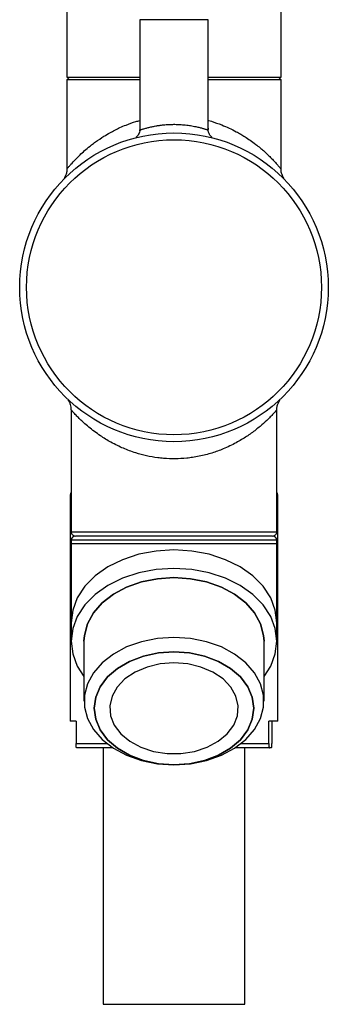
# Paper-space layout 'TBW07006B承认图' of a CAD drawing. Units: millimetres. Extents: x -2427 to 594, y -1001 to 1132.
# Drawn here: x -1664 to -1628, y 91 to 206 of the extents above; entities that cross this region are included whole.
import ezdxf

# ---------------------------------------------------------------- set-up
doc = ezdxf.new("R2010")
doc.units = ezdxf.units.MM

psp = doc.layouts.new('TBW07006B承认图')

# ---------------------------------------------------------------- linework, layer by layer
at = {"color": 7, "linetype": 'Continuous', "lineweight": 25}
for p, q in [((-1658.99846, 257.45246), (-1658.99846, 199.0966)), ((-1633.99846, 199.0966), (-1633.99846, 257.45252)), ((-1650.49846, 205.7966), (-1650.49846, 192.92869)), ((-1642.49846, 192.9269), (-1642.49846, 205.7966)), ((-1658.69846, 199.0966), (-1658.99846, 198.79661)), ((-1658.99846, 199.0966), (-1657.96572, 199.0966)), ((-1658.99846, 198.79661), (-1658.99846, 188.40439)), ((-1650.49846, 198.79661), (-1658.99846, 198.79661)), ((-1657.96572, 199.0966), (-1650.49846, 199.0966)), ((-1642.49846, 199.0966), (-1633.99846, 199.0966)), ((-1633.99846, 198.79661), (-1642.49846, 198.79661)), ((-1633.99846, 198.79661), (-1634.29846, 199.0966)), ((-1633.99846, 188.38639), (-1633.99846, 198.79661)), ((-1664.48285, 173.84507), (-1664.48276, 173.84507)), ((-1658.49846, 160.30774), (-1658.49846, 146.09661)), ((-1634.49846, 146.09661), (-1634.49846, 160.3064)), ((-1658.59846, 150.39661), (-1658.59846, 123.9966)), ((-1634.39846, 123.9966), (-1634.39846, 150.39661)), ((-1658.49846, 145.09661), (-1658.49846, 144.68137)), ((-1658.49846, 144.68137), (-1658.49846, 135.48899)), ((-1646.49846, 145.5966), (-1657.99846, 145.5966)), ((-1634.99846, 145.5966), (-1646.49846, 145.5966)), ((-1634.49846, 144.68137), (-1634.49846, 145.09661)), ((-1634.49846, 135.48899), (-1634.49846, 144.68137)), ((-1658.49846, 135.48899), (-1658.49846, 133.32269)), ((-1634.49846, 133.32269), (-1634.49846, 135.48899)), ((-1656.99846, 133.32269), (-1656.99846, 126.34558)), ((-1635.99846, 126.34558), (-1635.99846, 133.32269)), ((-1657.91765, 123.9966), (-1658.59846, 123.9966)), ((-1657.91765, 123.9966), (-1657.91765, 121.3966)), ((-1634.39846, 123.9966), (-1635.43566, 123.9966)), ((-1635.43566, 121.3966), (-1635.43566, 123.9966)), ((-1635.07926, 123.9966), (-1635.07926, 121.3966)), ((-1653.63057, 120.89659), (-1657.85257, 120.89659)), ((-1654.74846, 120.89659), (-1654.74846, 90.99659)), ((-1635.37058, 120.89659), (-1639.36634, 120.89659)), ((-1638.24846, 90.99659), (-1638.24846, 120.89659)), ((-1635.14434, 120.89659), (-1635.37058, 120.89659)), ((-1654.74846, 90.99659), (-1645.51995, 90.99659)), ((-1645.51995, 90.99659), (-1638.24846, 90.99659))]:
    psp.add_line(p, q, dxfattribs=at)
at = {"color": 8, "linetype": 'Continuous', "lineweight": 25}
for p, q in [((-1642.49846, 205.7966), (-1650.49846, 205.7966)), ((-1658.49846, 150.39661), (-1658.59846, 150.39661)), ((-1634.39846, 150.39661), (-1634.49846, 150.39661)), ((-1658.49846, 146.09661), (-1646.49846, 146.09661)), ((-1646.49846, 146.09661), (-1634.49846, 146.09661)), ((-1646.49846, 145.09661), (-1658.49846, 145.09661)), ((-1646.49846, 144.68137), (-1658.49846, 144.68137)), ((-1634.49846, 145.09661), (-1646.49846, 145.09661)), ((-1634.49846, 144.68137), (-1646.49846, 144.68137)), ((-1657.91765, 121.3966), (-1654.32566, 121.3966)), ((-1638.67126, 121.3966), (-1635.43566, 121.3966))]:
    psp.add_line(p, q, dxfattribs=at)
at = {"color": 8, "linetype": 'Continuous', "lineweight": 25, "flags": 128}
for points in [[(-1646.49846, 143.97426), (-1648.58223, 143.84535), (-1650.6027, 143.46254), (-1652.49846, 142.83746), (-1654.21191, 141.98909), (-1655.69099, 140.94322), (-1656.89076, 139.73163), (-1657.77477, 138.39112), (-1658.31615, 136.96245), (-1658.49846, 135.48899)], [(-1634.49846, 135.48899), (-1634.68076, 136.96245), (-1635.22214, 138.39112), (-1636.10615, 139.73163), (-1637.30592, 140.94322), (-1638.785, 141.98909), (-1640.49846, 142.83746), (-1642.39421, 143.46254), (-1644.41468, 143.84535), (-1646.49846, 143.97426)]]:
    psp.add_lwpolyline(points, dxfattribs=at)
at = {"color": 7, "linetype": 'Continuous', "lineweight": 25, "flags": 128}
for points in [[(-1635.99846, 129.21477), (-1635.22214, 130.42055), (-1634.68076, 131.84923), (-1634.49846, 133.32269), (-1634.68076, 134.79614), (-1635.22214, 136.22482), (-1636.10615, 137.56533), (-1637.30592, 138.77691), (-1638.785, 139.82278), (-1640.49846, 140.67115), (-1642.39421, 141.29624), (-1644.41468, 141.67905), (-1646.49846, 141.80796), (-1648.58223, 141.67905), (-1650.6027, 141.29624), (-1652.49846, 140.67115), (-1654.21191, 139.82278), (-1655.69099, 138.77691), (-1656.89076, 137.56533), (-1657.77477, 136.22482), (-1658.31615, 134.79614), (-1658.49846, 133.32269), (-1658.31615, 131.84923), (-1657.77477, 130.42055), (-1656.99846, 129.21477)], [(-1656.99846, 133.32269), (-1656.95366, 134.00774), (-1656.59762, 135.35454), (-1655.89767, 136.63213), (-1654.87764, 137.79701), (-1653.57226, 138.80955), (-1652.02599, 139.63522), (-1650.29149, 140.24595), (-1648.42783, 140.62089), (-1646.49846, 140.74731), (-1644.56909, 140.62089), (-1642.70542, 140.24595), (-1640.97092, 139.63522), (-1639.42465, 138.80955), (-1638.11928, 137.79701), (-1637.09924, 136.63213), (-1636.39929, 135.35454), (-1636.04325, 134.00774), (-1635.99846, 133.32269)], [(-1646.49846, 140.74731), (-1648.42783, 140.62089), (-1650.29149, 140.24595), (-1652.02599, 139.63522), (-1653.57226, 138.80955), (-1654.87764, 137.79701), (-1655.89767, 136.63213), (-1656.59762, 135.35454), (-1656.95366, 134.00774), (-1656.99846, 133.32269)], [(-1635.99846, 133.32269), (-1636.04325, 134.00774), (-1636.39929, 135.35454), (-1637.09924, 136.63213), (-1638.11928, 137.79701), (-1639.42465, 138.80955), (-1640.97092, 139.63522), (-1642.70542, 140.24595), (-1644.56909, 140.62089), (-1646.49846, 140.74731)], [(-1644.56909, 133.64379), (-1646.49846, 133.7702), (-1648.42783, 133.64379), (-1650.29149, 133.26883), (-1652.02599, 132.65813), (-1653.57226, 131.83244), (-1654.87764, 130.81992), (-1655.89767, 129.65502), (-1656.59762, 128.37742), (-1656.95366, 127.03064), (-1656.95366, 125.66053), (-1656.59762, 124.31374), (-1655.89767, 123.03615), (-1654.87764, 121.87125), (-1653.57226, 120.85872), (-1652.02599, 120.03304), (-1650.29149, 119.42233), (-1648.42783, 119.04738), (-1646.49846, 118.92095), (-1644.56909, 119.04738), (-1642.70542, 119.42233), (-1640.97092, 120.03304), (-1639.42465, 120.85872), (-1638.11928, 121.87125), (-1637.09924, 123.03615), (-1636.39929, 124.31374), (-1636.04325, 125.66053), (-1636.04325, 127.03064), (-1636.39929, 128.37742), (-1637.09924, 129.65502), (-1638.11928, 130.81992), (-1639.42465, 131.83244), (-1640.97092, 132.65813), (-1642.70542, 133.26883), (-1644.56909, 133.64379)], [(-1644.68109, 119.04752), (-1646.49846, 118.92095), (-1648.31582, 119.04752), (-1650.06334, 119.42238), (-1651.67387, 120.03108), (-1653.08551, 120.85027), (-1654.24401, 121.84845), (-1655.10486, 122.98726), (-1655.63496, 124.22295), (-1655.81396, 125.50801), (-1655.63496, 126.79309), (-1655.10486, 128.02877), (-1654.24401, 129.16759), (-1653.08551, 130.16576), (-1651.67387, 130.98495), (-1650.06334, 131.59366), (-1648.31582, 131.9685), (-1646.49846, 132.09507), (-1644.68109, 131.9685), (-1642.93357, 131.59366), (-1641.32304, 130.98495), (-1639.9114, 130.16576), (-1638.7529, 129.16759), (-1637.89206, 128.02877), (-1637.36195, 126.79309), (-1637.18296, 125.50801), (-1637.36195, 124.22295), (-1637.89206, 122.98726), (-1638.7529, 121.84845), (-1639.9114, 120.85027), (-1641.32304, 120.03108), (-1642.93357, 119.42238), (-1644.68109, 119.04752)], [(-1644.68109, 131.9685), (-1646.49846, 132.09507), (-1648.31582, 131.9685), (-1650.06334, 131.59366), (-1651.67387, 130.98495), (-1653.08551, 130.16576), (-1654.24401, 129.16759), (-1655.10486, 128.02877), (-1655.63496, 126.79309), (-1655.81396, 125.50801), (-1655.63496, 124.22295), (-1655.10486, 122.98726), (-1654.24401, 121.84845), (-1653.08551, 120.85027), (-1651.67387, 120.03108), (-1650.06334, 119.42238), (-1648.31582, 119.04752), (-1646.49846, 118.92095), (-1644.68109, 119.04752), (-1642.93357, 119.42238), (-1641.32304, 120.03108), (-1639.9114, 120.85027), (-1638.7529, 121.84845), (-1637.89206, 122.98726), (-1637.36195, 124.22295), (-1637.18296, 125.50801), (-1637.36195, 126.79309), (-1637.89206, 128.02877), (-1638.7529, 129.16759), (-1639.9114, 130.16576), (-1641.32304, 130.98495), (-1642.93357, 131.59366), (-1644.68109, 131.9685)], [(-1644.88618, 130.68733), (-1646.49846, 130.81132), (-1648.11073, 130.68733), (-1649.64762, 130.32116), (-1651.03726, 129.72993), (-1652.21467, 128.9413), (-1653.1248, 127.99213), (-1653.72508, 126.9268), (-1653.98746, 125.79513), (-1653.89966, 124.65003), (-1653.46578, 123.54507), (-1652.70612, 122.53188), (-1651.6562, 121.65784), (-1650.36511, 120.96384), (-1648.89322, 120.48233), (-1647.30935, 120.2358), (-1645.68756, 120.2358), (-1644.10369, 120.48233), (-1642.6318, 120.96384), (-1641.34071, 121.65784), (-1640.29079, 122.53188), (-1639.53113, 123.54507), (-1639.09726, 124.65003), (-1639.00946, 125.79513), (-1639.27183, 126.9268), (-1639.87212, 127.99213), (-1640.78224, 128.9413), (-1641.95965, 129.72993), (-1643.34929, 130.32116), (-1644.88618, 130.68733)]]:
    psp.add_lwpolyline(points, dxfattribs=at)
at = {"color": 7, "linetype": 'Continuous', "lineweight": 25}
for centre, radius in [((-1646.49846, 174.59659), 18), ((-1646.49846, 174.5966), 17.2)]:
    psp.add_circle(centre, radius, dxfattribs=at)
for centre, radius, start, end in [((-1658.09844, 150.39659), 0.50001, 143.1305651, 179.99847), ((-1634.89847, 150.39659), 0.50001, 0.00153, 36.8694349), ((-1657.99845, 146.0966), 0.5, 179.9994493, 269.9995902), ((-1634.99846, 146.0966), 0.5, 270.0004098, 0.0005507), ((-1657.99845, 145.09659), 0.5, 90.0004098, 179.9988431), ((-1634.99846, 145.09659), 0.5, 0.0011569, 89.9995902)]:
    psp.add_arc(centre, radius, start, end, dxfattribs=at)
at = {"color": 8, "linetype": 'Continuous', "lineweight": 25}
for points, knots in [([(-1658.97157, 188.4043), (-1658.96309, 188.41461), (-1658.92946, 188.45548), (-1658.85715, 188.54238), (-1658.71502, 188.71063), (-1658.42633, 189.04258), (-1658.0711, 189.4268), (-1657.67855, 189.82442), (-1657.27823, 190.21039), (-1656.76168, 190.67528), (-1656.19074, 191.14373), (-1655.49669, 191.66635), (-1654.78237, 192.14873), (-1653.83776, 192.70729), (-1652.97265, 193.14692), (-1651.96071, 193.57519), (-1651.19169, 193.86187), (-1650.64901, 193.99989), (-1650.49846, 194.03819)], [0, 0, 0, 0, 0.003874256, 0.015356945, 0.032804811, 0.067781182, 0.143003444, 0.184589144, 0.229900872, 0.304344797, 0.386176397, 0.444103772, 0.556413162, 0.636045624, 0.762454471, 0.837563572, 0.954935528, 1, 1, 1, 1]), ([(-1642.49846, 194.04817), (-1642.48142, 194.04442), (-1642.36106, 194.01792), (-1641.83521, 193.84986), (-1641.03058, 193.58121), (-1640.06583, 193.16191), (-1639.32982, 192.79287), (-1638.71704, 192.44792), (-1638.17918, 192.11928), (-1637.59391, 191.72979), (-1637.00765, 191.30034), (-1636.49445, 190.88973), (-1635.98266, 190.45197), (-1635.50354, 190.00892), (-1635.03911, 189.54403), (-1634.71354, 189.1971), (-1634.45423, 188.90958), (-1634.23878, 188.65921), (-1634.14258, 188.54669), (-1633.97598, 188.34407), (-1634.0095, 188.38505), (-1634.01052, 188.3863)], [0, 0, 0, 0, 0.005042767, 0.035633812, 0.159427782, 0.250284314, 0.339519271, 0.39741634, 0.453579523, 0.521752136, 0.600648975, 0.663644836, 0.711753404, 0.795413505, 0.852047647, 0.902364573, 0.931366897, 0.967813181, 0.985197574, 0.999550949, 1, 1, 1, 1]), ([(-1650.49329, 192.92866), (-1650.47988, 192.93321), (-1650.44387, 192.94543), (-1650.37503, 192.96839), (-1650.2801, 192.99935), (-1650.15978, 193.03743), (-1649.99853, 193.08652), (-1649.81636, 193.13902), (-1649.61503, 193.19346), (-1649.41447, 193.24433), (-1649.13039, 193.31118), (-1648.82437, 193.37459), (-1648.45989, 193.4393), (-1648.05726, 193.49954), (-1647.64555, 193.54494), (-1647.2254, 193.57661), (-1646.83689, 193.59453), (-1646.4402, 193.59851), (-1645.99605, 193.58893), (-1645.59147, 193.5656), (-1645.1825, 193.52678), (-1644.8627, 193.48762), (-1644.56095, 193.44278), (-1644.25532, 193.38994), (-1643.97332, 193.33374), (-1643.7155, 193.2761), (-1643.50581, 193.22531), (-1643.31547, 193.17583), (-1643.1455, 193.12893), (-1642.99603, 193.08564), (-1642.85039, 193.04156), (-1642.72614, 193.0024), (-1642.62511, 192.96944), (-1642.56158, 192.9483), (-1642.52185, 192.93486), (-1642.50317, 192.92851), (-1642.49846, 192.9269)], [0, 0, 0, 0, 0.005215955, 0.014008284, 0.026740353, 0.042004452, 0.060506515, 0.088839904, 0.111852008, 0.137346543, 0.165072138, 0.219373569, 0.252465752, 0.301451322, 0.369347199, 0.405017579, 0.456681002, 0.512615593, 0.551145927, 0.620348275, 0.661868752, 0.702489303, 0.739040346, 0.77425789, 0.816755901, 0.844972317, 0.871588189, 0.89624587, 0.917428638, 0.936551526, 0.953578681, 0.973492255, 0.984547267, 0.992733104, 0.998163573, 1, 1, 1, 1]), ([(-1634.50501, 160.30631), (-1634.50273, 160.3089), (-1634.4806, 160.33399), (-1634.57658, 160.22469), (-1634.63853, 160.15528), (-1634.81016, 159.96471), (-1635.04444, 159.71408), (-1635.3462, 159.40427), (-1635.82178, 158.94176), (-1636.35163, 158.46723), (-1636.9633, 157.97057), (-1637.48814, 157.57661), (-1638.04058, 157.19495), (-1638.62261, 156.82631), (-1639.26707, 156.45608), (-1639.97779, 156.09187), (-1640.9155, 155.67184), (-1642.10342, 155.24028), (-1643.31043, 154.92966), (-1644.29242, 154.75673), (-1645.22965, 154.63922), (-1646.36181, 154.57618), (-1647.49659, 154.61832), (-1648.61686, 154.73783), (-1649.70693, 154.93017), (-1650.80701, 155.22605), (-1651.93714, 155.6141), (-1652.90194, 156.02765), (-1653.81861, 156.50423), (-1654.4795, 156.89012), (-1655.12778, 157.30773), (-1655.77861, 157.77184), (-1656.4314, 158.28787), (-1656.9871, 158.77078), (-1657.44939, 159.20536), (-1657.83455, 159.5901), (-1658.1236, 159.89582), (-1658.34214, 160.13663), (-1658.4409, 160.24787), (-1658.49193, 160.30629), (-1658.49328, 160.30783)], [0, 0, 0, 0, 0.000339329, 0.00328322, 0.007157619, 0.015932668, 0.027966045, 0.046348013, 0.062580623, 0.100801012, 0.124025529, 0.148820835, 0.172596573, 0.197495592, 0.224200258, 0.253911999, 0.284857531, 0.336602498, 0.392035049, 0.421010104, 0.44568137, 0.495380874, 0.544921129, 0.5697699, 0.618651504, 0.665885429, 0.69428439, 0.749384325, 0.780555434, 0.80731387, 0.833110573, 0.864927984, 0.894758711, 0.924146747, 0.945472388, 0.964185935, 0.983720474, 0.991511117, 0.999775489, 1, 1, 1, 1])]:
    psp.add_open_spline(points, degree=3, knots=knots, dxfattribs=at)
at = {"color": 7, "linetype": 'Continuous', "lineweight": 25}
for points, knots in [([(-1650.51151, 192.9268), (-1650.50734, 192.89674), (-1650.48948, 192.76806), (-1650.55936, 192.55803), (-1650.67928, 192.33884), (-1650.80414, 192.19715), (-1650.88884, 192.13747), (-1650.91667, 192.11786)], [0, 0, 0, 0, 0.095863603, 0.410344593, 0.671553955, 0.892097012, 1, 1, 1, 1]), ([(-1642.07701, 192.11621), (-1642.1014, 192.13271), (-1642.19199, 192.19404), (-1642.3529, 192.37817), (-1642.48722, 192.68127), (-1642.52211, 192.97993), (-1642.46873, 193.12692), (-1642.45596, 193.16207)], [0, 0, 0, 0, 0.074359515, 0.276235292, 0.606443452, 0.905884911, 1, 1, 1, 1]), ([(-1659.01187, 188.40294), (-1659.0071, 188.33304), (-1658.99277, 188.12309), (-1659.07166, 187.80279), (-1659.1865, 187.50116), (-1659.28394, 187.34735), (-1659.31974, 187.29084)], [0, 0, 0, 0, 0.17839853, 0.535787866, 0.829418171, 1, 1, 1, 1]), ([(-1633.66917, 187.27598), (-1633.6813, 187.29348), (-1633.77996, 187.43587), (-1633.92019, 187.78096), (-1634.02922, 188.15225), (-1633.99339, 188.36648), (-1633.99059, 188.3832)], [0, 0, 0, 0, 0.054523139, 0.443776741, 0.956600588, 1, 1, 1, 1]), ([(-1658.86757, 161.46882), (-1658.86027, 161.45926), (-1658.73742, 161.29853), (-1658.55001, 160.91687), (-1658.52772, 160.5152), (-1658.51605, 160.30494)], [0, 0, 0, 0, 0.029252137, 0.491860535, 1, 1, 1, 1]), ([(-1634.48631, 160.30732), (-1634.49053, 160.35822), (-1634.50679, 160.55439), (-1634.42991, 160.86831), (-1634.30266, 161.20411), (-1634.18643, 161.38311), (-1634.13602, 161.46075)], [0, 0, 0, 0, 0.124490044, 0.479850679, 0.774388402, 1, 1, 1, 1]), ([(-1657.85257, 120.89659), (-1657.85982, 120.90211), (-1657.88694, 120.92274), (-1657.89111, 120.98354), (-1657.90198, 121.04398), (-1657.90737, 121.10553), (-1657.91181, 121.16735), (-1657.91518, 121.2413), (-1657.91728, 121.31758), (-1657.91753, 121.37157), (-1657.91765, 121.3966)], [0, 0, 0, 0, 0.052087058, 0.194715938, 0.321071517, 0.420927044, 0.553687403, 0.684261862, 0.853589645, 1, 1, 1, 1]), ([(-1635.43566, 121.3966), (-1635.43556, 121.37407), (-1635.43536, 121.32705), (-1635.4335, 121.24898), (-1635.43003, 121.16989), (-1635.42489, 121.09715), (-1635.41842, 121.03503), (-1635.41115, 120.98162), (-1635.39945, 120.93705), (-1635.38989, 120.90156), (-1635.37338, 120.89731), (-1635.37058, 120.89659)], [0, 0, 0, 0, 0.131602117, 0.274580918, 0.455905871, 0.59410825, 0.699736439, 0.822292483, 0.90262266, 0.983500772, 1, 1, 1, 1]), ([(-1635.14434, 120.89659), (-1635.13709, 120.90211), (-1635.10998, 120.92274), (-1635.1058, 120.98354), (-1635.09493, 121.04398), (-1635.08954, 121.10553), (-1635.08511, 121.16735), (-1635.08173, 121.2413), (-1635.07963, 121.31758), (-1635.07938, 121.37157), (-1635.07926, 121.3966)], [0, 0, 0, 0, 0.052087058, 0.194715938, 0.321071517, 0.420927044, 0.553687403, 0.684261862, 0.853589645, 1, 1, 1, 1])]:
    psp.add_open_spline(points, degree=3, knots=knots, dxfattribs=at)

doc.saveas('drawing.dxf')
